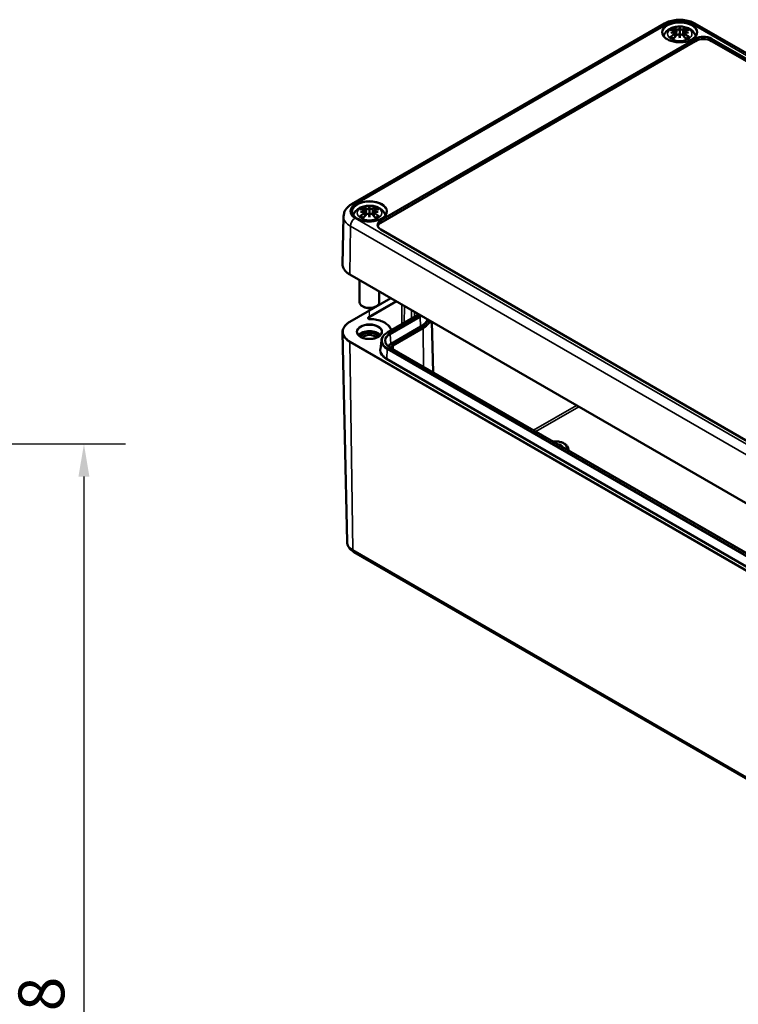
# Model space of a CAD drawing. Units: millimetres. Extents: x 0 to 891, y 0 to 630.
# Drawn here: x 465 to 547, y 151 to 264 of the extents above; entities that cross this region are included whole.
import ezdxf

# ---------------------------------------------------------------- set-up
doc = ezdxf.new("R2010")
doc.units = ezdxf.units.MM
doc.header["$LTSCALE"] = 1.5
for name, color, linetype, lineweight in [('Bemaßung (ISO)', 7, 'Continuous', 25), ('Positionsveränderungspfad (ISO)', 7, 'Continuous', 25), ('Sichtbar (ISO)', 7, 'Continuous', 50), ('Sichtbar schmal (ISO)', 7, 'Continuous', 35)]:
    doc.layers.add(name, color=color, linetype=linetype, lineweight=lineweight)
doc.styles.add('Notiztext (DIN)', font='isocpeur.ttf')
doc.dimstyles.new('Standard (DIN)', dxfattribs={"dimscale": 1.5, "dimtxt": 3.5, "dimasz": 2.5, "dimexe": 3.175, "dimexo": 0.8, "dimgap": 0.8, "dimtad": 1, "dimrnd": 1e-08, "dimzin": 0, "dimtxsty": 'Notiztext (DIN)', "dimcen": 0.09, "dimdle": 10, "dimclrd": 256, "dimclre": 256, "dimclrt": 256, "dimadec": 0, "dimazin": 0, "dimtfac": 1, "dimtmove": 0, "dimatfit": 3, "dimfxl": 1, "dimtolj": 1, "dimtzin": 0, "dimlwd": -1, "dimlwe": -1, "dimarcsym": 0})

# ---------------------------------------------------------------- blocks, each defined once
blk = doc.blocks.new('*D34')
at = {"layer": 'Bemaßung (ISO)', "transparency": 16777216}
for p, q in [((440.39, 215.08), (477.18, 215.08)), ((472.42, 211.33), (472.42, 76.03)), ((440.39, 72.28), (477.18, 72.28))]:
    blk.add_line(p, q, dxfattribs=at)
for points in [[(471.79, 211.33), (473.04, 211.33), (472.42, 215.08)], [(471.79, 76.03), (473.04, 76.03), (472.42, 72.28)]]:
    blk.add_solid(points, dxfattribs=at)
at = {"layer": 'Defpoints', "color": 0, "transparency": 16777216}
for p in [(439.19, 215.08), (439.19, 72.28), (472.42, 72.28)]:
    blk.add_point(p, dxfattribs=at)
at = {"layer": 'Bemaßung (ISO)', "transparency": 16777216, "insert": (464.92, 136.2), "char_height": 5.25, "attachment_point": 1, "rotation": 90, "style": 'Notiztext (DIN)'}
blk.add_mtext('\\A1;142,8', dxfattribs=at)

msp = doc.modelspace()

# ---------------------------------------------------------------- linework, layer by layer
at = {"layer": 'Positionsveränderungspfad (ISO)'}
msp.add_line((505.105, 229.237), (505.105, 230.607), dxfattribs=at)
at = {"layer": 'Sichtbar (ISO)'}
for p, q in [((503.089, 242.543), (538.887, 263.211)), ((540.637, 262.724), (540.637, 262.32)), ((542.387, 263.211), (628.565, 213.455)), ((540.14, 262.335), (540.2, 261.768)), ((540.14, 262.131), (540.181, 261.748)), ((540.637, 262.32), (540.637, 261.659)), ((540.637, 261.568), (540.637, 261.659)), ((541.134, 262.335), (541.073, 261.768)), ((541.134, 262.131), (541.093, 261.748)), ((506.417, 240.679), (542.427, 261.469)), ((506.417, 240.403), (542.427, 261.193)), ((544.283, 261.469), (625.238, 214.729)), ((544.283, 261.193), (625.238, 214.454)), ((504.607, 241.617), (504.649, 241.233)), ((504.608, 241.82), (504.668, 241.254)), ((505.105, 242.21), (505.105, 241.806)), ((505.105, 241.806), (505.105, 241.145)), ((505.602, 241.82), (505.541, 241.254)), ((505.602, 241.617), (505.56, 241.233)), ((502.145, 241.13), (502.028, 235.671)), ((505.105, 241.053), (505.105, 241.145)), ((587.372, 192.868), (506.417, 239.607)), ((502.867, 234.468), (589.046, 184.712)), ((503.98, 233.825), (503.98, 231.302)), ((506.23, 232.526), (506.23, 231.302)), ((502.867, 229.054), (507.555, 231.761)), ((504.442, 230.766), (504.309, 230.842)), ((505.767, 230.766), (505.9, 230.842)), ((507.174, 227.839), (510.608, 229.821)), ((512.269, 229.039), (512.392, 223.278)), ((502.541, 203.874), (502.028, 227.851)), ((504.176, 227.704), (504.084, 227.65)), ((506.033, 227.704), (506.125, 227.65)), ((506.48, 226.925), (506.393, 225.909)), ((585.952, 180.808), (507.464, 226.124)), ((527.887, 214.437), (527.889, 214.331)), ((503.331, 202.702), (589.509, 152.947))]:
    msp.add_line(p, q, dxfattribs=at)
for centre, major_axis, ratio, start_param, end_param in [((540.447, 259.13), (-1.221, 3.538), 0.5394357, 5.7726121, 5.9526395), ((541.177, 259.249), (-0.365, 3.691), 0.1634224, 0.3280262, 0.4543491), ((540.097, 259.249), (0.365, 3.691), 0.1634224, 5.8288363, 5.9551591), ((540.827, 259.13), (1.221, 3.538), 0.5394357, 0.3305458, 0.5105732), ((540.78, 259.322), (2.482, -2.801), 0.5995789, 2.4051321, 2.5851596), ((540.78, 259.103), (-2.036, -3.14), 0.7002177, 4.1279079, 4.3079353), ((540.679, 258.961), (3.649, 0.664), 0.9018631, 1.5679078, 1.6942306), ((540.679, 259.585), (-3.688, 0.403), 0.7013514, 4.9486229, 5.0749457), ((540.447, 259.295), (1.737, 3.315), 0.438797, 0.9321622, 1.1121896), ((539.966, 262.557), (0.011, -0.787), 0.1663254, 1.0889229, 1.1747496), ((540.534, 262.885), (-0.149, 0.711), 0.0353971, 2.0710907, 2.4809279), ((540.534, 262.11), (0.151, -0.698), 0.0083267, 0.8664686, 1.2763057), ((541.177, 259.298), (-0.692, 3.644), 0.0370893, 0.7650007, 0.8913235), ((540.739, 262.885), (-0.149, -0.711), 0.0353971, 0.6606648, 1.0705019), ((540.739, 262.11), (0.151, 0.698), 0.0083267, 1.8652869, 2.2751241), ((540.097, 259.298), (-0.692, -3.644), 0.0370893, 2.2502692, 2.376592), ((540.827, 259.295), (1.737, -3.315), 0.438797, 2.029403, 2.2094305), ((541.308, 262.557), (0.011, 0.787), 0.1663254, 1.966843, 2.0526697), ((540.594, 258.961), (3.649, -0.664), 0.9018631, 1.447362, 1.5736848), ((540.594, 259.585), (-3.688, -0.403), 0.7013514, 4.3498323, 4.4761551), ((540.494, 259.322), (2.482, 2.801), 0.5995789, 0.5564331, 0.7364605), ((540.494, 259.103), (-2.036, 3.14), 0.7002177, 5.1168426, 5.2968701), ((543.355, 260.933), (-1.313, 0), 0.5773503, 3.9269908, 5.4977871), ((543.355, 260.657), (-1.312, 0), 0.5773503, 3.9269908, 5.4977871), ((505.247, 238.807), (2.482, -2.801), 0.5995789, 2.4051321, 2.5851596), ((505.247, 238.588), (-2.036, -3.14), 0.7002177, 4.1279079, 4.3079353), ((505.147, 238.447), (3.649, 0.664), 0.9018631, 1.5679078, 1.6942306), ((505.147, 239.071), (-3.688, 0.403), 0.7013514, 4.9486229, 5.0749457), ((504.915, 238.615), (-1.221, 3.538), 0.5394357, 5.7726121, 5.9526395), ((504.915, 238.78), (1.737, 3.315), 0.438797, 0.9321622, 1.1121896), ((504.433, 242.042), (0.011, -0.787), 0.1663254, 1.0889229, 1.1747496), ((505.645, 238.734), (-0.365, 3.691), 0.1634224, 0.3280262, 0.4543491), ((505.002, 242.371), (-0.149, 0.711), 0.0353971, 2.0710907, 2.4809279), ((505.002, 241.596), (0.151, -0.698), 0.0083267, 0.8664686, 1.2763057), ((505.645, 238.783), (-0.692, 3.644), 0.0370893, 0.7650007, 0.8913235), ((504.565, 238.734), (0.365, 3.691), 0.1634224, 5.8288363, 5.9551591), ((505.207, 242.371), (-0.149, -0.711), 0.0353971, 0.6606648, 1.0705019), ((505.207, 241.596), (0.151, 0.698), 0.0083267, 1.8652869, 2.2751241), ((504.565, 238.783), (-0.692, -3.644), 0.0370893, 2.2502692, 2.376592), ((505.294, 238.615), (1.221, 3.538), 0.5394357, 0.3305458, 0.5105732), ((505.294, 238.78), (1.737, -3.315), 0.438797, 2.029403, 2.2094305), ((505.776, 242.042), (0.011, 0.787), 0.1663254, 1.966843, 2.0526697), ((505.062, 238.447), (3.649, -0.664), 0.9018631, 1.447362, 1.5736848), ((505.062, 239.071), (-3.688, -0.403), 0.7013514, 4.3498323, 4.4761551), ((504.962, 238.807), (2.482, 2.801), 0.5995789, 0.5564331, 0.7364605), ((504.962, 238.588), (-2.036, 3.14), 0.7002177, 5.1168426, 5.2968701), ((507.345, 240.143), (-1.312, 0), 0.5773503, 5.4977871, 7.0685835), ((507.345, 239.867), (-1.312, 0), 0.5773503, 5.4977871, 6.1003407), ((505.105, 231.302), (1.125, 0), 0.5773503, 3.1415927, 6.2831853), ((505.105, 231.149), (0.938, 0), 0.5773503, 3.9269908, 5.4977871), ((505.105, 227.168), (1.406, 0), 0.5773503, 0.4608615, 2.6807312), ((505.105, 227.168), (1.313, 0), 0.5773503, 0.4122454, 2.7293472), ((505.105, 227.168), (1.109, 0), 0.5773503, 0.3067638, 2.8348288), ((505.105, 227.015), (0.922, 0), 0.5773503, 0.4473894, 2.6942032)]:
    msp.add_ellipse(centre, major_axis=major_axis, ratio=ratio, start_param=start_param, end_param=end_param, dxfattribs=at)
for points, knots in [([(538.803, 261.769), (538.811, 261.797), (538.819, 261.824), (538.876, 261.981), (538.944, 262.098), (539.12, 262.322), (539.234, 262.422), (539.51, 262.611), (539.678, 262.688), (540.045, 262.808), (540.246, 262.845), (540.65, 262.873), (540.853, 262.865), (541.251, 262.801), (541.446, 262.747), (541.814, 262.583), (541.988, 262.474), (542.26, 262.203), (542.366, 262.054), (542.448, 261.841), (542.46, 261.805), (542.47, 261.769)], [4.0854701, 4.0854701, 4.0854701, 4.0854701, 4.1312419, 4.1312419, 4.3528539, 4.3528539, 4.6283243, 4.6283243, 4.9844888, 4.9844888, 5.3773538, 5.3773538, 5.7657325, 5.7657325, 6.1561418, 6.1561418, 6.5437204, 6.5437204, 6.8500161, 6.8500161, 6.9101042, 6.9101042, 6.9101042, 6.9101042]), ([(538.887, 263.211), (539.09, 263.328), (539.31, 263.419), (539.774, 263.555), (540.017, 263.6), (540.511, 263.646), (540.762, 263.646), (541.256, 263.6), (541.499, 263.555), (541.963, 263.419), (542.184, 263.328), (542.387, 263.211)], [0, 0, 0, 0, 0.3141593, 0.3141593, 0.6283185, 0.6283185, 0.9424778, 0.9424778, 1.2566371, 1.2566371, 1.5707963, 1.5707963, 1.5707963, 1.5707963]), ([(539.911, 262.69), (539.919, 262.688), (539.927, 262.684), (539.942, 262.672), (539.952, 262.662), (539.966, 262.642), (539.973, 262.628), (539.982, 262.606), (539.986, 262.594), (539.988, 262.583)], [0.033239269, 0.033239269, 0.033239269, 0.033239269, 0.042819397, 0.042819397, 0.0534873, 0.0534873, 0.064141267, 0.064141267, 0.072870964, 0.072870964, 0.072870964, 0.072870964]), ([(541.285, 262.583), (541.288, 262.594), (541.291, 262.606), (541.3, 262.628), (541.308, 262.642), (541.322, 262.662), (541.331, 262.672), (541.346, 262.684), (541.355, 262.688), (541.362, 262.69)], [0.098158464, 0.098158464, 0.098158464, 0.098158464, 0.106888162, 0.106888162, 0.117542129, 0.117542129, 0.128210032, 0.128210032, 0.13779016, 0.13779016, 0.13779016, 0.13779016]), ([(542.604, 262.152), (542.601, 262.031), (542.562, 261.909), (542.415, 261.682), (542.311, 261.577), (542.049, 261.391), (541.894, 261.311), (541.546, 261.18), (541.353, 261.131), (540.948, 261.069), (540.737, 261.056), (540.317, 261.069), (540.109, 261.095), (539.719, 261.183), (539.537, 261.244), (539.217, 261.395), (539.079, 261.485), (538.86, 261.681), (538.779, 261.788), (538.691, 261.981), (538.671, 262.067), (538.669, 262.152)], [2.3685374, 2.3685374, 2.3685374, 2.3685374, 2.7153975, 2.7153975, 3.0387565, 3.0387565, 3.3525833, 3.3525833, 3.6666413, 3.6666413, 3.9817587, 3.9817587, 4.2971738, 4.2971738, 4.6119832, 4.6119832, 4.9256658, 4.9256658, 5.2407933, 5.2407933, 5.4854442, 5.4854442, 5.4854442, 5.4854442]), ([(539.559, 261.649), (539.568, 261.656), (539.579, 261.663), (539.6, 261.672), (539.612, 261.675), (539.632, 261.675), (539.644, 261.672), (539.654, 261.666), (539.656, 261.664), (539.659, 261.662)], [0.033239269, 0.033239269, 0.033239269, 0.033239269, 0.042819397, 0.042819397, 0.0534873, 0.0534873, 0.064141267, 0.064141267, 0.067438468, 0.067438468, 0.067438468, 0.067438468]), ([(539.949, 261.49), (539.933, 261.497), (539.916, 261.504), (539.877, 261.522), (539.854, 261.534), (539.809, 261.557), (539.788, 261.569), (539.748, 261.595), (539.728, 261.608), (539.692, 261.634), (539.675, 261.648), (539.659, 261.662)], [2.97185802, 2.97185802, 2.97185802, 2.97185802, 3.0237782, 3.0237782, 3.10217307, 3.10217307, 3.18056794, 3.18056794, 3.25896281, 3.25896281, 3.33735768, 3.33735768, 3.33735768, 3.33735768]), ([(540.069, 262.397), (540.087, 262.392), (540.103, 262.384), (540.127, 262.365), (540.135, 262.354), (540.141, 262.331), (540.14, 262.317), (540.128, 262.29), (540.117, 262.277), (540.1, 262.262), (540.095, 262.258), (540.091, 262.255)], [0, 0, 0, 0, 0.018347086, 0.018347086, 0.036694173, 0.036694173, 0.054817651, 0.054817651, 0.07294113, 0.07294113, 0.078323942, 0.078323942, 0.078323942, 0.078323942]), ([(540.091, 262.194), (540.105, 262.186), (540.118, 262.176), (540.135, 262.153), (540.14, 262.138), (540.14, 262.11), (540.136, 262.095), (540.118, 262.065), (540.104, 262.05), (540.083, 262.033), (540.076, 262.029), (540.069, 262.024)], [0.038119728, 0.038119728, 0.038119728, 0.038119728, 0.055032738, 0.055032738, 0.073090233, 0.073090233, 0.091294737, 0.091294737, 0.109499241, 0.109499241, 0.116402887, 0.116402887, 0.116402887, 0.116402887]), ([(540.584, 262.539), (540.568, 262.533), (540.549, 262.526), (540.506, 262.517), (540.482, 262.514), (540.437, 262.513), (540.412, 262.513), (540.368, 262.519), (540.347, 262.525), (540.325, 262.533), (540.319, 262.535), (540.314, 262.538)], [0.038119728, 0.038119728, 0.038119728, 0.038119728, 0.055032738, 0.055032738, 0.073090233, 0.073090233, 0.091371895, 0.091371895, 0.109653557, 0.109653557, 0.116407913, 0.116407913, 0.116407913, 0.116407913]), ([(540.314, 261.883), (540.328, 261.896), (540.346, 261.909), (540.389, 261.928), (540.412, 261.935), (540.457, 261.941), (540.482, 261.941), (540.528, 261.934), (540.55, 261.927), (540.574, 261.915), (540.579, 261.912), (540.584, 261.909)], [0, 0, 0, 0, 0.018406847, 0.018406847, 0.036813693, 0.036813693, 0.054877423, 0.054877423, 0.072941152, 0.072941152, 0.078323964, 0.078323964, 0.078323964, 0.078323964]), ([(540.959, 262.538), (540.945, 262.531), (540.927, 262.525), (540.885, 262.516), (540.861, 262.514), (540.816, 262.513), (540.792, 262.514), (540.745, 262.521), (540.723, 262.527), (540.7, 262.535), (540.695, 262.537), (540.689, 262.539)], [0, 0, 0, 0, 0.018406847, 0.018406847, 0.036813693, 0.036813693, 0.054877423, 0.054877423, 0.072941152, 0.072941152, 0.078323964, 0.078323964, 0.078323964, 0.078323964]), ([(540.689, 261.909), (540.705, 261.919), (540.724, 261.927), (540.767, 261.938), (540.791, 261.941), (540.837, 261.939), (540.861, 261.935), (540.906, 261.92), (540.926, 261.909), (540.948, 261.893), (540.954, 261.888), (540.959, 261.883)], [0.038119728, 0.038119728, 0.038119728, 0.038119728, 0.055032738, 0.055032738, 0.073090233, 0.073090233, 0.091371895, 0.091371895, 0.109653557, 0.109653557, 0.116407913, 0.116407913, 0.116407913, 0.116407913]), ([(541.204, 262.024), (541.186, 262.035), (541.17, 262.049), (541.146, 262.079), (541.138, 262.094), (541.132, 262.123), (541.133, 262.138), (541.145, 262.165), (541.156, 262.177), (541.174, 262.189), (541.178, 262.191), (541.183, 262.194)], [0, 0, 0, 0, 0.018347086, 0.018347086, 0.036694173, 0.036694173, 0.054817651, 0.054817651, 0.07294113, 0.07294113, 0.078323942, 0.078323942, 0.078323942, 0.078323942]), ([(541.183, 262.255), (541.168, 262.265), (541.156, 262.277), (541.138, 262.303), (541.133, 262.317), (541.133, 262.341), (541.138, 262.354), (541.156, 262.375), (541.169, 262.384), (541.191, 262.393), (541.197, 262.395), (541.204, 262.397)], [0.038119728, 0.038119728, 0.038119728, 0.038119728, 0.055032738, 0.055032738, 0.073090233, 0.073090233, 0.091294737, 0.091294737, 0.109499241, 0.109499241, 0.116402887, 0.116402887, 0.116402887, 0.116402887]), ([(541.614, 261.662), (541.598, 261.648), (541.581, 261.634), (541.545, 261.608), (541.526, 261.595), (541.485, 261.569), (541.464, 261.557), (541.42, 261.534), (541.397, 261.522), (541.357, 261.504), (541.341, 261.497), (541.324, 261.49)], [1.3750313, 1.3750313, 1.3750313, 1.3750313, 1.45342617, 1.45342617, 1.53182104, 1.53182104, 1.61021591, 1.61021591, 1.68861078, 1.68861078, 1.74053096, 1.74053096, 1.74053096, 1.74053096]), ([(541.615, 261.662), (541.617, 261.664), (541.619, 261.666), (541.63, 261.672), (541.641, 261.675), (541.661, 261.675), (541.674, 261.672), (541.694, 261.663), (541.705, 261.656), (541.714, 261.649)], [0.103590961, 0.103590961, 0.103590961, 0.103590961, 0.106888162, 0.106888162, 0.117542129, 0.117542129, 0.128210032, 0.128210032, 0.13779016, 0.13779016, 0.13779016, 0.13779016]), ([(502.145, 241.13), (502.148, 241.254), (502.167, 241.378), (502.236, 241.614), (502.285, 241.726), (502.404, 241.933), (502.474, 242.027), (502.629, 242.201), (502.714, 242.279), (502.894, 242.421), (502.99, 242.485), (503.089, 242.543)], [5.51013005, 5.51013005, 5.51013005, 5.51013005, 5.6647411, 5.6647411, 5.81935215, 5.81935215, 5.97396321, 5.97396321, 6.12857426, 6.12857426, 6.28318531, 6.28318531, 6.28318531, 6.28318531]), ([(507.072, 241.638), (507.069, 241.517), (507.03, 241.395), (506.883, 241.168), (506.778, 241.062), (506.517, 240.877), (506.362, 240.796), (506.014, 240.666), (505.821, 240.616), (505.416, 240.554), (505.205, 240.542), (504.785, 240.555), (504.577, 240.581), (504.187, 240.668), (504.005, 240.73), (503.685, 240.881), (503.547, 240.97), (503.328, 241.167), (503.247, 241.273), (503.159, 241.467), (503.139, 241.552), (503.137, 241.638)], [2.3685374, 2.3685374, 2.3685374, 2.3685374, 2.7153975, 2.7153975, 3.0387565, 3.0387565, 3.3525833, 3.3525833, 3.6666413, 3.6666413, 3.9817587, 3.9817587, 4.2971738, 4.2971738, 4.6119832, 4.6119832, 4.9256658, 4.9256658, 5.2407933, 5.2407933, 5.4854442, 5.4854442, 5.4854442, 5.4854442]), ([(503.271, 241.254), (503.279, 241.282), (503.287, 241.31), (503.344, 241.467), (503.412, 241.583), (503.588, 241.807), (503.701, 241.907), (503.977, 242.096), (504.145, 242.174), (504.513, 242.293), (504.714, 242.33), (505.118, 242.359), (505.321, 242.35), (505.719, 242.287), (505.914, 242.232), (506.282, 242.068), (506.456, 241.96), (506.728, 241.688), (506.834, 241.54), (506.916, 241.327), (506.928, 241.291), (506.938, 241.254)], [4.0854701, 4.0854701, 4.0854701, 4.0854701, 4.1312419, 4.1312419, 4.3528539, 4.3528539, 4.6283243, 4.6283243, 4.9844888, 4.9844888, 5.3773538, 5.3773538, 5.7657325, 5.7657325, 6.1561418, 6.1561418, 6.5437204, 6.5437204, 6.8500161, 6.8500161, 6.9101042, 6.9101042, 6.9101042, 6.9101042]), ([(504.379, 242.175), (504.387, 242.173), (504.395, 242.169), (504.41, 242.157), (504.419, 242.147), (504.434, 242.127), (504.441, 242.114), (504.45, 242.091), (504.454, 242.079), (504.456, 242.068)], [0.033239269, 0.033239269, 0.033239269, 0.033239269, 0.042819397, 0.042819397, 0.0534873, 0.0534873, 0.064141267, 0.064141267, 0.072870964, 0.072870964, 0.072870964, 0.072870964]), ([(504.537, 241.882), (504.555, 241.877), (504.571, 241.87), (504.595, 241.851), (504.603, 241.839), (504.609, 241.816), (504.608, 241.803), (504.596, 241.776), (504.585, 241.762), (504.568, 241.747), (504.563, 241.744), (504.559, 241.74)], [0, 0, 0, 0, 0.018347086, 0.018347086, 0.036694173, 0.036694173, 0.054817651, 0.054817651, 0.07294113, 0.07294113, 0.078323942, 0.078323942, 0.078323942, 0.078323942]), ([(504.559, 241.679), (504.573, 241.672), (504.586, 241.662), (504.603, 241.638), (504.608, 241.624), (504.608, 241.596), (504.604, 241.58), (504.586, 241.55), (504.572, 241.536), (504.55, 241.519), (504.544, 241.514), (504.537, 241.51)], [0.038119728, 0.038119728, 0.038119728, 0.038119728, 0.055032738, 0.055032738, 0.073090233, 0.073090233, 0.091294737, 0.091294737, 0.109499241, 0.109499241, 0.116402887, 0.116402887, 0.116402887, 0.116402887]), ([(505.052, 242.025), (505.036, 242.018), (505.017, 242.012), (504.974, 242.003), (504.95, 242), (504.905, 241.998), (504.88, 241.999), (504.836, 242.005), (504.815, 242.01), (504.793, 242.018), (504.787, 242.021), (504.782, 242.024)], [0.038119728, 0.038119728, 0.038119728, 0.038119728, 0.055032738, 0.055032738, 0.073090233, 0.073090233, 0.091371895, 0.091371895, 0.109653557, 0.109653557, 0.116407913, 0.116407913, 0.116407913, 0.116407913]), ([(504.782, 241.368), (504.796, 241.382), (504.814, 241.394), (504.856, 241.414), (504.88, 241.42), (504.925, 241.426), (504.95, 241.426), (504.996, 241.419), (505.018, 241.412), (505.041, 241.401), (505.047, 241.398), (505.052, 241.394)], [0, 0, 0, 0, 0.018406847, 0.018406847, 0.036813693, 0.036813693, 0.054877423, 0.054877423, 0.072941152, 0.072941152, 0.078323964, 0.078323964, 0.078323964, 0.078323964]), ([(505.427, 242.024), (505.413, 242.016), (505.395, 242.01), (505.353, 242.001), (505.329, 241.999), (505.284, 241.998), (505.26, 242), (505.213, 242.007), (505.191, 242.012), (505.168, 242.021), (505.162, 242.023), (505.157, 242.025)], [0, 0, 0, 0, 0.018406847, 0.018406847, 0.036813693, 0.036813693, 0.054877423, 0.054877423, 0.072941152, 0.072941152, 0.078323964, 0.078323964, 0.078323964, 0.078323964]), ([(505.157, 241.394), (505.173, 241.404), (505.192, 241.413), (505.235, 241.424), (505.259, 241.426), (505.304, 241.425), (505.329, 241.42), (505.373, 241.406), (505.394, 241.395), (505.416, 241.378), (505.422, 241.373), (505.427, 241.368)], [0.038119728, 0.038119728, 0.038119728, 0.038119728, 0.055032738, 0.055032738, 0.073090233, 0.073090233, 0.091371895, 0.091371895, 0.109653557, 0.109653557, 0.116407913, 0.116407913, 0.116407913, 0.116407913]), ([(505.672, 241.51), (505.654, 241.521), (505.638, 241.535), (505.614, 241.564), (505.606, 241.58), (505.6, 241.608), (505.601, 241.623), (505.613, 241.65), (505.624, 241.662), (505.641, 241.674), (505.646, 241.677), (505.651, 241.679)], [0, 0, 0, 0, 0.018347086, 0.018347086, 0.036694173, 0.036694173, 0.054817651, 0.054817651, 0.07294113, 0.07294113, 0.078323942, 0.078323942, 0.078323942, 0.078323942]), ([(505.651, 241.74), (505.636, 241.751), (505.624, 241.763), (505.606, 241.789), (505.601, 241.802), (505.601, 241.827), (505.606, 241.839), (505.624, 241.86), (505.637, 241.869), (505.659, 241.878), (505.665, 241.88), (505.672, 241.882)], [0.038119728, 0.038119728, 0.038119728, 0.038119728, 0.055032738, 0.055032738, 0.073090233, 0.073090233, 0.091294737, 0.091294737, 0.109499241, 0.109499241, 0.116402887, 0.116402887, 0.116402887, 0.116402887]), ([(505.753, 242.068), (505.755, 242.079), (505.759, 242.091), (505.768, 242.114), (505.776, 242.127), (505.79, 242.147), (505.799, 242.157), (505.814, 242.169), (505.823, 242.173), (505.83, 242.175)], [0.098158464, 0.098158464, 0.098158464, 0.098158464, 0.106888162, 0.106888162, 0.117542129, 0.117542129, 0.128210032, 0.128210032, 0.13779016, 0.13779016, 0.13779016, 0.13779016]), ([(504.027, 241.134), (504.036, 241.142), (504.047, 241.149), (504.067, 241.158), (504.08, 241.161), (504.1, 241.16), (504.111, 241.157), (504.122, 241.151), (504.124, 241.149), (504.127, 241.147)], [0.033239269, 0.033239269, 0.033239269, 0.033239269, 0.042819397, 0.042819397, 0.0534873, 0.0534873, 0.064141267, 0.064141267, 0.067438468, 0.067438468, 0.067438468, 0.067438468]), ([(504.417, 240.976), (504.4, 240.983), (504.384, 240.99), (504.345, 241.008), (504.321, 241.019), (504.277, 241.043), (504.256, 241.055), (504.216, 241.08), (504.196, 241.093), (504.16, 241.12), (504.143, 241.133), (504.127, 241.147)], [2.97185802, 2.97185802, 2.97185802, 2.97185802, 3.0237782, 3.0237782, 3.10217307, 3.10217307, 3.18056794, 3.18056794, 3.25896281, 3.25896281, 3.33735768, 3.33735768, 3.33735768, 3.33735768]), ([(506.082, 241.147), (506.066, 241.133), (506.049, 241.12), (506.013, 241.093), (505.994, 241.08), (505.953, 241.055), (505.932, 241.043), (505.888, 241.019), (505.865, 241.008), (505.825, 240.99), (505.809, 240.983), (505.792, 240.976)], [1.3750313, 1.3750313, 1.3750313, 1.3750313, 1.45342617, 1.45342617, 1.53182104, 1.53182104, 1.61021591, 1.61021591, 1.68861078, 1.68861078, 1.74053096, 1.74053096, 1.74053096, 1.74053096]), ([(506.082, 241.147), (506.085, 241.149), (506.087, 241.151), (506.098, 241.157), (506.109, 241.16), (506.129, 241.161), (506.142, 241.158), (506.162, 241.149), (506.173, 241.142), (506.182, 241.134)], [0.103590961, 0.103590961, 0.103590961, 0.103590961, 0.106888162, 0.106888162, 0.117542129, 0.117542129, 0.128210032, 0.128210032, 0.13779016, 0.13779016, 0.13779016, 0.13779016]), ([(502.028, 235.671), (502.026, 235.58), (502.037, 235.489), (502.083, 235.31), (502.118, 235.222), (502.212, 235.051), (502.27, 234.969), (502.407, 234.811), (502.487, 234.736), (502.663, 234.595), (502.761, 234.529), (502.867, 234.468)], [0.77305526, 0.77305526, 0.77305526, 0.77305526, 0.93260347, 0.93260347, 1.09215168, 1.09215168, 1.2516999, 1.2516999, 1.41124811, 1.41124811, 1.57079633, 1.57079633, 1.57079633, 1.57079633]), ([(502.028, 227.851), (502.026, 227.942), (502.037, 228.033), (502.083, 228.212), (502.118, 228.3), (502.212, 228.471), (502.27, 228.553), (502.407, 228.711), (502.487, 228.786), (502.663, 228.927), (502.761, 228.993), (502.867, 229.054)], [2.34385158, 2.34385158, 2.34385158, 2.34385158, 2.5033998, 2.5033998, 2.66294801, 2.66294801, 2.82249622, 2.82249622, 2.98204444, 2.98204444, 3.14159265, 3.14159265, 3.14159265, 3.14159265]), ([(505.166, 229.365), (505.145, 229.366), (505.125, 229.368), (505.086, 229.375), (505.069, 229.38), (505.038, 229.391), (505.025, 229.398), (505.005, 229.411), (504.998, 229.418), (504.988, 229.429), (504.986, 229.433), (504.984, 229.439), (504.984, 229.44), (504.984, 229.441)], [0.8097836, 0.8097836, 0.8097836, 0.8097836, 1.0914647, 1.0914647, 1.3692037, 1.3692037, 1.6368986, 1.6368986, 1.8934127, 1.8934127, 2.1591107, 2.1591107, 2.3500236, 2.3500236, 2.3500236, 2.3500236]), ([(507.61, 228.09), (507.589, 228.175), (507.556, 228.259), (507.429, 228.488), (507.308, 228.627), (507.004, 228.875), (506.821, 228.984), (506.407, 229.164), (506.177, 229.235), (505.692, 229.333), (505.436, 229.361), (505.175, 229.365), (505.17, 229.365), (505.166, 229.365)], [0.9267857, 0.9267857, 0.9267857, 0.9267857, 1.0939428, 1.0939428, 1.4019908, 1.4019908, 1.7100388, 1.7100388, 2.0180868, 2.0180868, 2.3261348, 2.3261348, 2.3318091, 2.3318091, 2.3318091, 2.3318091]), ([(506.511, 227.872), (506.511, 227.786), (506.484, 227.698), (506.378, 227.536), (506.304, 227.461), (506.119, 227.329), (506.009, 227.272), (505.761, 227.179), (505.624, 227.143), (505.335, 227.098), (505.184, 227.089), (504.884, 227.097), (504.735, 227.115), (504.456, 227.177), (504.325, 227.22), (504.095, 227.326), (503.997, 227.389), (503.839, 227.526), (503.781, 227.601), (503.714, 227.741), (503.698, 227.807), (503.698, 227.872)], [5.4977871, 5.4977871, 5.4977871, 5.4977871, 5.8570136, 5.8570136, 6.1812945, 6.1812945, 6.4925917, 6.4925917, 6.8043311, 6.8043311, 7.1175554, 7.1175554, 7.4312118, 7.4312118, 7.7440525, 7.7440525, 8.055297, 8.055297, 8.368021, 8.368021, 8.6393798, 8.6393798, 8.6393798, 8.6393798]), ([(506.48, 226.925), (506.486, 226.995), (506.501, 227.065), (506.548, 227.201), (506.58, 227.268), (506.66, 227.397), (506.708, 227.459), (506.818, 227.578), (506.88, 227.635), (507.018, 227.742), (507.093, 227.792), (507.174, 227.839)], [2.40566038, 2.40566038, 2.40566038, 2.40566038, 2.55284684, 2.55284684, 2.70003329, 2.70003329, 2.84721975, 2.84721975, 2.9944062, 2.9944062, 3.14159265, 3.14159265, 3.14159265, 3.14159265]), ([(507.464, 226.124), (507.399, 226.161), (507.339, 226.201), (507.231, 226.285), (507.183, 226.329), (507.099, 226.42), (507.063, 226.467), (507.004, 226.562), (506.981, 226.61), (506.947, 226.708), (506.937, 226.756), (506.932, 226.805)], [1.57079633, 1.57079633, 1.57079633, 1.57079633, 1.71798278, 1.71798278, 1.86516923, 1.86516923, 2.01235569, 2.01235569, 2.15954214, 2.15954214, 2.3067286, 2.3067286, 2.3067286, 2.3067286]), ([(527.887, 214.437), (527.885, 214.531), (527.861, 214.624), (527.774, 214.804), (527.708, 214.889), (527.533, 215.05), (527.42, 215.123), (527.163, 215.244), (527.016, 215.291), (526.709, 215.354), (526.549, 215.37), (526.297, 215.37), (526.205, 215.366), (526.115, 215.356)], [0.7977411, 0.7977411, 0.7977411, 0.7977411, 1.0578683, 1.0578683, 1.3444395, 1.3444395, 1.6733868, 1.6733868, 2.0148182, 2.0148182, 2.3533881, 2.3533881, 2.5461281, 2.5461281, 2.5461281, 2.5461281]), ([(502.541, 203.874), (502.543, 203.772), (502.559, 203.67), (502.616, 203.477), (502.656, 203.385), (502.754, 203.215), (502.812, 203.136), (502.942, 202.992), (503.013, 202.926), (503.165, 202.806), (503.246, 202.751), (503.331, 202.702)], [3.93933373, 3.93933373, 3.93933373, 3.93933373, 4.09394478, 4.09394478, 4.24855583, 4.24855583, 4.40316688, 4.40316688, 4.55777793, 4.55777793, 4.71238898, 4.71238898, 4.71238898, 4.71238898])]:
    msp.add_open_spline(points, degree=3, knots=knots, dxfattribs=at)
for points, weights in [([(540.025, 262.408), (540.007, 262.492), (539.988, 262.583)], [1.00992634108, 1.00755483164, 1.00391843787]), ([(541.285, 262.583), (541.266, 262.492), (541.248, 262.408)], [1.00391843787, 1.00755483165, 1.00992634108]), ([(504.493, 241.893), (504.475, 241.978), (504.456, 242.068)], [1.00992634108, 1.00755483164, 1.00391843787]), ([(505.753, 242.068), (505.734, 241.978), (505.716, 241.893)], [1.00391843787, 1.00755483165, 1.00992634108])]:
    msp.add_rational_spline(points, weights, degree=2, dxfattribs=at)
msp.add_open_spline([(510.608, 229.821), (510.659, 229.851), (510.708, 229.882), (510.755, 229.914)], degree=3, dxfattribs=at)
at = {"layer": 'Sichtbar schmal (ISO)'}
for p, q in [((503.464, 242.506), (539.262, 263.173)), ((542.012, 263.173), (628.19, 213.418)), ((540.069, 262.024), (540.092, 261.653)), ((540.314, 262.538), (540.255, 261.824)), ((540.959, 262.538), (541.018, 261.824)), ((541.204, 262.024), (541.181, 261.653)), ((542.427, 261.469), (542.427, 261.193)), ((544.283, 261.193), (544.283, 261.469)), ((504.537, 241.51), (504.56, 241.138)), ((504.782, 242.024), (504.723, 241.31)), ((505.427, 242.024), (505.486, 241.31)), ((505.672, 241.51), (505.649, 241.138)), ((589.643, 191.163), (503.464, 240.918)), ((506.417, 240.403), (506.417, 240.679)), ((502.852, 234.503), (502.934, 240.01)), ((502.934, 240.01), (589.113, 190.255)), ((589.03, 184.748), (502.852, 234.503)), ((502.905, 229.051), (507.577, 231.748)), ((508.133, 231.427), (504.986, 229.61)), ((505.039, 229.518), (508.239, 231.366)), ((508.816, 231.033), (508.833, 228.796)), ((509.119, 230.858), (509.099, 228.95)), ((509.914, 230.399), (509.907, 229.417)), ((510.259, 230.2), (510.255, 229.617)), ((505.039, 229.518), (505.04, 229.391)), ((507.211, 227.835), (510.645, 229.817)), ((510.86, 229.693), (507.426, 227.711)), ((507.479, 227.623), (510.913, 229.606)), ((510.975, 228.551), (510.913, 229.606)), ((510.975, 228.551), (507.541, 226.569)), ((507.594, 226.481), (511.027, 228.464)), ((511.191, 228.369), (507.757, 226.387)), ((507.81, 226.296), (511.244, 228.279)), ((511.244, 228.279), (511.31, 223.903)), ((502.852, 226.724), (589.03, 176.968)), ((502.852, 226.724), (503.214, 202.952)), ((589.083, 177.061), (502.905, 226.817)), ((507.541, 226.569), (507.479, 227.623)), ((507.097, 224.854), (507.158, 225.909)), ((507.158, 225.909), (585.647, 180.593)), ((585.7, 180.681), (507.211, 225.996)), ((507.426, 226.12), (585.915, 180.805)), ((507.81, 226.296), (507.816, 225.921)), ((507.044, 224.767), (585.533, 179.451)), ((585.586, 179.539), (507.097, 224.854)), ((528.821, 219.483), (523.893, 216.638)), ((524.156, 216.487), (529.083, 219.332)), ((589.393, 153.196), (503.214, 202.952))]:
    msp.add_line(p, q, dxfattribs=at)
for centre, major_axis in [((540.637, 262.226), (-2.042, 0)), ((540.637, 262.034), (-1.406, 0)), ((505.105, 241.712), (-2.042, 0)), ((505.105, 241.519), (-1.406, 0)), ((505.105, 227.934), (-1.481, 0))]:
    msp.add_ellipse(centre, major_axis=major_axis, ratio=0.5773503, dxfattribs=at)
for centre, major_axis, ratio, start_param, end_param in [((540.637, 262.166), (-1.967, 0), 0.5773503, 3.1292497, 6.2955282), ((539.262, 262.561), (-0.375, 0.65), 0.5773503, 5.4977871, 6.2831853), ((540.637, 262.38), (1.945, 0), 0.5773503, 0.7853982, 2.3561945), ((540.637, 262.068), (-1.299, 0), 0.5773503, 5.3049252, 5.6906491), ((540.637, 262.068), (-1.299, 0), 0.5773503, 3.7341288, 4.1198528), ((542.012, 262.561), (0.375, 0.65), 0.5773503, 0, 0.7853982), ((540.637, 262.068), (1.299, 0), 0.5773503, 3.7341288, 4.1198528), ((540.637, 262.024), (1.165, 0), 0.5773503, 2.1612654, 2.4299789), ((540.637, 262.024), (1.165, 0), 0.5773503, 0.7116138, 0.9803273), ((540.637, 262.068), (1.299, 0), 0.5773503, 5.3049252, 5.6906491), ((504.839, 241.712), (-1.945, 0), 0.5773503, 5.4977871, 7.0685835), ((503.464, 241.894), (-0.375, 0.65), 0.5773503, 5.4977871, 6.2831853), ((505.105, 241.652), (-1.967, 0), 0.5773503, 3.1292497, 6.2955282), ((505.105, 241.553), (-1.299, 0), 0.5773503, 5.3049252, 5.6906491), ((505.105, 241.51), (1.165, 0), 0.5773503, 2.1612654, 2.4299789), ((505.105, 241.51), (1.165, 0), 0.5773503, 0.7116138, 0.9803273), ((505.105, 241.553), (-1.299, 0), 0.5773503, 3.7341288, 4.1198528), ((504.839, 241.11), (-2.694, 0), 0.5773503, 6.2708424, 7.0685835), ((503.464, 240.306), (0.375, 0.65), 0.5773503, 0.7853982, 2.3387412), ((505.105, 241.553), (1.299, 0), 0.5773503, 3.7341288, 4.1198528), ((505.105, 241.553), (1.299, 0), 0.5773503, 5.3049252, 5.6906491), ((504.839, 235.651), (-2.811, 0), 0.5773503, 6.2708424, 7.0685835), ((502.905, 234.532), (-0.0375, -0.065), 0.5773503, 5.4803339, 6.2831853), ((504.839, 227.934), (-2.736, 0), 0.5773503, 5.4977871, 7.0685835), ((502.905, 228.989), (-0.0375, 0.065), 0.5773503, 5.4977871, 6.2831853), ((505.171, 229.503), (-0.262, 0), 0.5773503, 5.4977871, 7.8295962), ((505.171, 229.442), (-0.187, 0), 0.5773503, 5.4977871, 6.2893562), ((504.986, 229.549), (-0.0375, 0.065), 0.5773503, 3.9357175, 5.4977871), ((505.164, 229.29), (0.0011, 0.075), 0.0199086, 0, 0.6156199), ((505.105, 227.934), (2.457, 0), 0.5773503, 0.0870645, 1.5464109), ((510.645, 229.756), (-0.0375, 0.065), 0.5773503, 5.4977871, 6.2831853), ((508.804, 230.881), (2.604, 0), 0.5773503, 5.4977871, 5.5728268), ((508.804, 230.881), (-2.908, 0), 0.5773503, 2.3561945, 2.4233881), ((510.86, 229.632), (-0.0375, 0.065), 0.5773503, 3.996804, 5.4977871), ((508.804, 230.824), (2.983, 0), 0.5773503, 5.4977871, 5.5867532), ((508.804, 229.805), (3.07, 0), 0.5773503, 5.4977871, 6.0131032), ((508.804, 229.748), (3.145, 0), 0.5773503, 5.4977871, 6.0251664), ((508.804, 229.748), (3.376, 0), 0.5773503, 5.4977871, 5.9857008), ((508.804, 229.688), (3.451, 0), 0.5773503, 5.4977871, 5.9983851), ((504.839, 227.871), (-2.811, 0), 0.5773503, 0.0123429, 0.7853982), ((505.105, 227.872), (-1.406, 0), 0.5773503, 3.1415927, 6.2831853), ((508.804, 226.916), (-2.252, 0), 0.5773503, 5.4977871, 7.0685835), ((508.804, 226.916), (-1.948, 0), 0.5773503, 5.4977871, 7.0685835), ((507.211, 227.774), (-0.0375, 0.065), 0.5773503, 5.4977871, 6.2831853), ((507.426, 227.65), (-0.0375, 0.065), 0.5773503, 3.996804, 5.4977871), ((511.027, 228.525), (0.0375, -0.065), 0.5773503, 3.996804, 5.4977871), ((511.191, 228.308), (-0.0375, 0.065), 0.5773503, 3.9444441, 5.4977871), ((502.905, 226.755), (0.0375, 0.065), 0.5773503, 0.7853982, 2.3736478), ((508.804, 226.859), (-2.327, 0), 0.5773503, 6.2337194, 7.0685835), ((508.804, 226.859), (-1.873, 0), 0.5773503, 5.4977871, 6.3326512), ((508.804, 225.783), (-2.489, 0), 0.5773503, 5.9960843, 7.0685835), ((508.804, 225.84), (-2.414, 0), 0.5773503, 6.2337194, 7.0685835), ((507.211, 225.935), (-0.0375, -0.065), 0.5773503, 3.9269908, 5.427974), ((508.804, 225.84), (-1.786, 0), 0.5773503, 5.4977871, 5.8140205), ((508.804, 225.783), (1.711, 0), 0.5773503, 2.3561945, 2.6589757), ((507.426, 226.059), (0.0375, 0.065), 0.5773503, 0, 0.7853982), ((508.804, 225.783), (-1.48, 0), 0.5773503, 5.4977871, 5.863732), ((507.594, 226.543), (0.0375, -0.065), 0.5773503, 3.996804, 5.4977871), ((508.804, 225.723), (1.405, 0), 0.5773503, 2.3561945, 2.6867109), ((507.757, 226.326), (-0.0375, 0.065), 0.5773503, 3.9444441, 5.4977871), ((507.044, 224.828), (-0.0375, -0.065), 0.5773503, 0.7853982, 2.2863813), ((526.384, 214.576), (1.316, 0), 0.5773503, 6.1174232, 8.0197437), ((526.384, 214.576), (0.934, 0), 0.5773503, 0.1723091, 1.3984872), ((526.384, 214.426), (1.503, 0), 0.5773503, 6.1804594, 6.2955282), ((504.839, 203.89), (-2.298, 0), 0.5773503, 0.0123429, 0.7853982), ((503.612, 203.189), (-0.281, -0.487), 0.5773503, 5.5152404, 6.2831853)]:
    msp.add_ellipse(centre, major_axis=major_axis, ratio=ratio, start_param=start_param, end_param=end_param, dxfattribs=at)

# ---------------------------------------------------------------- dimensions: what is measured, and where the dimension line sits
at = {"layer": 'Bemaßung (ISO)'}
dim = msp.add_linear_dim(base=(472.417, 72.284), p1=(439.192, 215.084), p2=(439.192, 72.284), angle=270, dimstyle='Standard (DIN)', override={"dimgap": 0.8, "dimdec": 1, "dimtol": 0, "dimlim": 0, "dimtp": 0, "dimtm": 0, "dimtdec": 2, "dimtofl": 0, "dimatfit": 1}, dxfattribs=at)
dim.commit()
dim.dimension.update_dxf_attribs({"geometry": '*D34', "text_midpoint": (472.417, 143.684), "dimtype": 160})

doc.saveas('drawing.dxf')
